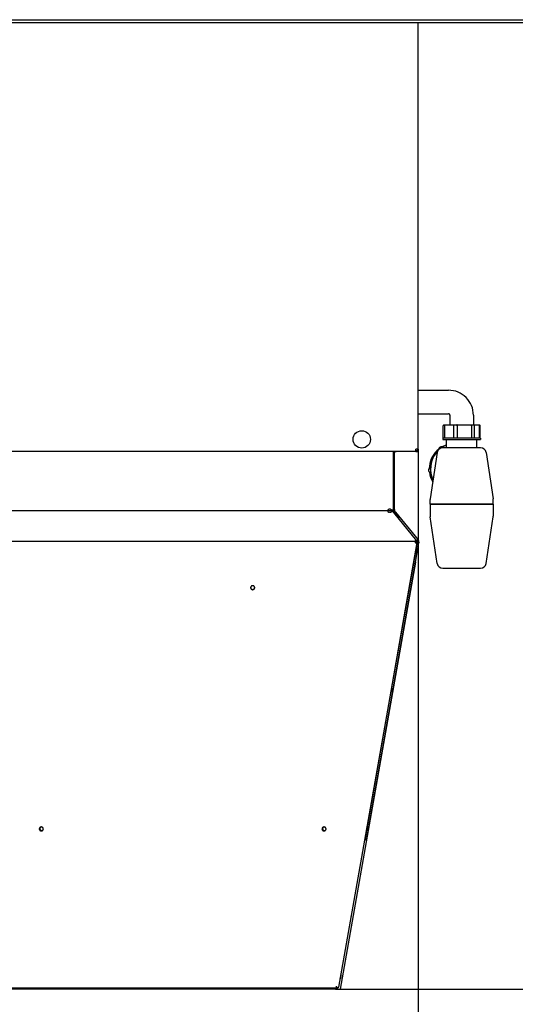
# Model space of a CAD drawing. Extents: x -1171 to 3327, y -2792 to 217.
# Drawn here: x 2275 to 2801, y -2220 to -1174 of the extents above; entities that cross this region are included whole.
import ezdxf

# ---------------------------------------------------------------- set-up
doc = ezdxf.new("R2010")
doc.units = 0
doc.header["$MEASUREMENT"] = 0
doc.layers.get('0').update_dxf_attribs({"linetype": 'CONTINUOUS'})

msp = doc.modelspace()

# ---------------------------------------------------------------- linework, layer by layer
at = {"color": 7}
for p, q in [((1247.972534, -1174.434082), (3047.972656, -1174.434082)), ((1247.972534, -1177.434082), (3047.972656, -1177.434082)), ((2697.9729, -1630.47876), (2697.9729, -1177.434082)), ((2697.9729, -1567.798706), (2729.9729, -1567.798706)), ((2697.9729, -1592.798706), (2729.9729, -1592.798706)), ((2731.4729, -1594.298706), (2731.4729, -1604.69873)), ((2756.4729, -1594.298706), (2756.4729, -1604.69873)), ((2724.311523, -1618.69873), (2724.311523, -1605.69873)), ((2725.311523, -1604.69873), (2726.503906, -1604.69873)), ((2725.668945, -1605.69873), (2725.668945, -1618.69873)), ((2726.503906, -1604.69873), (2730.285645, -1604.69873)), ((2730.285645, -1604.69873), (2736.379395, -1604.69873)), ((2735.478516, -1605.69873), (2735.478516, -1618.69873)), ((2736.379395, -1604.69873), (2738.99707, -1604.69873)), ((2738.99707, -1604.69873), (2746.633545, -1604.69873)), ((2739.233643, -1605.69873), (2739.233643, -1618.69873)), ((2746.633545, -1604.69873), (2754.30957, -1604.69873)), ((2754.30957, -1604.69873), (2756.540527, -1604.69873)), ((2754.444336, -1605.69873), (2754.444336, -1618.69873)), ((2756.541504, -1604.69873), (2760.720459, -1604.69873)), ((2757.540527, -1618.69873), (2757.540527, -1605.69873)), ((2760.720459, -1604.69873), (2761.9729, -1604.69873)), ((2761.972168, -1604.69873), (2762.634277, -1604.69873)), ((2762.9729, -1618.69873), (2762.9729, -1605.69873)), ((2763.634277, -1618.69873), (2763.634277, -1605.69873)), ((2728.764648, -1618.69873), (2723.9729, -1618.69873)), ((2723.9729, -1618.69873), (2723.9729, -1620.19873)), ((2723.9729, -1620.19873), (2762.866455, -1620.19873)), ((2727.9729, -1628.798706), (2727.9729, -1620.19873)), ((2728.844971, -1618.69873), (2728.764648, -1618.69873)), ((2746.929199, -1618.69873), (2728.844971, -1618.69873)), ((2747.738281, -1618.69873), (2746.929199, -1618.69873)), ((2762.581299, -1618.69873), (2747.738281, -1618.69873)), ((2759.9729, -1628.798706), (2759.9729, -1620.19873)), ((2762.866455, -1618.69873), (2762.581299, -1618.69873)), ((2763.9729, -1618.69873), (2762.866455, -1618.69873)), ((2762.866455, -1620.19873), (2763.9729, -1620.19873)), ((2763.9729, -1618.69873), (2763.9729, -1620.19873)), ((2695.4729, -1632.97876), (2695.4729, -1630.47876)), ((2697.9729, -1630.47876), (2695.4729, -1630.47876)), ((2696.9729, -1630.47876), (2696.9729, -1631.97876)), ((2697.9729, -1630.22876), (2697.9729, -1632.97876)), ((2697.9729, -1630.47876), (2697.9729, -1631.97876)), ((2719.723389, -1630.329224), (2719.711426, -1630.331909)), ((2719.723389, -1630.329224), (2719.902344, -1630.329224)), ((2723.421143, -1628.012695), (2722.182373, -1628.012695)), ((2728.191406, -1628.798706), (2723.905273, -1628.798706)), ((2764.040527, -1628.798706), (2728.191406, -1628.798706)), ((2695.4729, -1632.97876), (1601.4729, -1632.97876)), ((2671.558105, -1694.782715), (2671.558105, -1632.978638)), ((2672.643066, -1688.019653), (2672.643066, -1632.978638)), ((2695.2229, -1632.97876), (2697.9729, -1632.97876)), ((2696.9729, -1631.97876), (2695.4729, -1631.97876)), ((2696.9729, -1632.97876), (2695.4729, -1632.97876)), ((2697.9729, -1631.97876), (2696.9729, -1631.97876)), ((2696.9729, -1632.97876), (2696.9729, -1631.97876)), ((2697.9729, -1630.784302), (2697.9729, -2450.186768)), ((2717.9729, -1633.900269), (2710.529297, -1683.050049)), ((2769.9729, -1633.900269), (2777.416504, -1683.050049)), ((2709.570557, -1650.892456), (2709.55835, -1650.895142)), ((2709.570557, -1650.892456), (2710.729736, -1650.892456)), ((2709.802734, -1654.846069), (2709.79126, -1654.843506)), ((2709.802734, -1654.846069), (2710.953369, -1654.846069)), ((2672.643066, -1694.328613), (2672.643066, -1688.019653)), ((2710.4729, -1688.798706), (2710.4729, -1683.798706)), ((2717.62793, -1688.798706), (2710.4729, -1688.798706)), ((2710.4729, -1688.798706), (2775.619629, -1688.798706)), ((2710.4729, -1688.798706), (2710.4729, -1701.425049)), ((2777.4729, -1688.798706), (2717.62793, -1688.798706)), ((2775.619629, -1688.798706), (2777.4729, -1688.798706)), ((2777.4729, -1688.798706), (2777.4729, -1683.798706)), ((2777.4729, -1688.798706), (2777.4729, -1701.425049)), ((1623.429932, -1695.634644), (2672.0271, -1695.634644)), ((2669.058105, -1694.782715), (2670.558105, -1694.782715)), ((2669.058105, -1694.782715), (2671.558105, -1694.782715)), ((2669.058105, -1696.817627), (2669.447266, -1696.817627)), ((2671.557861, -1694.328613), (2671.643066, -1694.328613)), ((2671.557861, -1694.328613), (2671.910645, -1694.328613)), ((2671.643066, -1694.328613), (2671.643066, -1695.192383)), ((2672.643066, -1694.328613), (2671.910645, -1694.328613)), ((2672.133301, -1697.728149), (2672.121582, -1697.713745)), ((2672.298096, -1697.930176), (2672.121582, -1697.713745)), ((2696.494629, -1727.574463), (2672.121582, -1697.713745)), ((2672.200195, -1696.765747), (2672.680908, -1697.359375)), ((2672.332275, -1697.971924), (2672.356201, -1697.952393)), ((2672.356201, -1697.952393), (2677.378906, -1704.154785)), ((2672.562012, -1697.508301), (2672.486328, -1697.642578)), ((2672.852051, -1697.145264), (2672.562012, -1697.508301)), ((2672.643066, -1694.328613), (2672.643066, -1695.192383)), ((2672.977295, -1696.136475), (2673.520996, -1696.807739)), ((2673.435303, -1696.877075), (2673.520996, -1696.807739)), ((2673.520996, -1696.807739), (2673.765625, -1697.109741)), ((2673.765625, -1697.109741), (2697.760986, -1726.741699)), ((2717.9729, -1751.690674), (2710.52832, -1702.168213)), ((2769.9729, -1751.690674), (2777.41748, -1702.168213)), ((2697.788086, -1728.329712), (1597.990967, -1728.329712)), ((2613.631836, -2201.612061), (2697.131836, -1729.59375)), ((2696.231689, -1729.302246), (2641.69458, -2042.847046)), ((2694.558105, -1727.582031), (2694.558105, -1729.589478)), ((2694.831055, -1750.408325), (2698.462402, -1729.814453)), ((2695.246338, -1729.130859), (2695.182373, -1729.498535)), ((2695.246338, -1729.130859), (2696.231689, -1729.302246)), ((2695.51709, -1728.211792), (2695.368896, -1728.030396)), ((2695.435547, -1728.042114), (2695.682129, -1728.346436)), ((2695.51709, -1728.211792), (2695.572998, -1728.211792)), ((2695.573242, -1728.211792), (2695.51709, -1728.211792)), ((2695.682129, -1728.346436), (2696.459229, -1727.717041)), ((2696.501465, -1727.582764), (2695.724121, -1728.211792)), ((2697.057129, -1729.495605), (2695.981689, -1729.226074)), ((2695.981689, -1729.226074), (2696.158691, -1729.289551)), ((2696.034668, -1729.417725), (2697.019287, -1729.592773)), ((2697.131836, -1729.59375), (2696.147461, -1729.418823)), ((2696.236084, -1729.321777), (2696.231689, -1729.302246)), ((2696.234863, -1729.316895), (2696.656982, -1729.468506)), ((2696.351074, -1728.008789), (2696.665039, -1727.272949)), ((2696.351074, -1728.008789), (2696.786865, -1727.463379)), ((2696.400635, -1727.946655), (2696.641113, -1727.645874)), ((2696.410156, -1727.656372), (2696.459229, -1727.717041)), ((2696.496582, -1727.575439), (2696.589355, -1727.407227)), ((2696.656982, -1729.468506), (2696.524902, -1729.427002)), ((2696.589355, -1727.407227), (2696.665039, -1727.272949)), ((2697.732422, -1729.738037), (2696.656982, -1729.468506)), ((2696.665039, -1727.272949), (2697.10083, -1726.727417)), ((2696.786865, -1727.463379), (2696.896973, -1727.205322)), ((2696.815674, -1727.395752), (2696.948242, -1727.508667)), ((2696.847412, -1726.777222), (2697.10083, -1726.727417)), ((2696.866699, -1727.276001), (2696.891357, -1727.242065)), ((2696.891357, -1727.241943), (2697.344238, -1726.630127)), ((2696.896973, -1727.205322), (2697.173096, -1726.738281)), ((2696.896973, -1727.205322), (2697.094238, -1726.74292)), ((2697.021484, -1727.417358), (2696.948242, -1727.508667)), ((2697.195313, -1727.199707), (2696.983887, -1727.370972)), ((2696.983887, -1727.370972), (2697.287598, -1727.746338)), ((2697.131836, -1729.59375), (2697.019287, -1729.592773)), ((2697.195068, -1729.538574), (2697.057129, -1729.495605)), ((2697.057129, -1729.495605), (2697.732422, -1729.738037)), ((2697.094238, -1726.74292), (2697.10083, -1726.727417)), ((2697.538818, -1726.769775), (2697.195313, -1727.199707)), ((2697.675293, -1726.811035), (2697.195313, -1727.199707)), ((2697.599121, -1728.950684), (2697.480957, -1729.621094)), ((2697.760986, -1726.741699), (2697.675293, -1726.811035)), ((2697.760986, -1726.741699), (2698.064941, -1727.116943)), ((2697.842041, -1729.705078), (2698.462402, -1729.814453)), ((2698.583984, -1729.12439), (2698.462402, -1729.814453)), ((2694.831055, -1750.408325), (2614.933838, -2203.527588)), ((2651.685791, -1995.097046), (2694.831055, -1750.408325)), ((2723.90625, -1756.798706), (2762.929443, -1756.798706)), ((2762.929443, -1756.798706), (2764.039551, -1756.798706)), ((2643.20752, -2043.180298), (2651.685791, -1995.097046)), ((2613.631836, -2201.612061), (2641.270508, -2045.374023)), ((2641.4729, -2044.229492), (2641.709717, -2042.891602)), ((2641.69458, -2042.847046), (2641.699219, -2042.867676)), ((2641.750488, -2042.904907), (2641.70874, -2042.896362)), ((2641.988281, -2042.9729), (2642.120117, -2043.014282)), ((2642.120117, -2043.014282), (2642.477539, -2043.10376)), ((2642.217041, -2043.038574), (2642.188721, -2043.198608)), ((2643.20752, -2043.180298), (2643.173584, -2043.372314)), ((2611.057861, -2202.434082), (1684.757935, -2202.434082)), ((2610.056152, -2203.527588), (1686.459717, -2203.527588)), ((2610.056152, -2202.434082), (2610.056152, -2202.721924)), ((2610.056152, -2203.527588), (2610.056152, -2202.721924)), ((2610.056152, -2203.527588), (3326.818848, -2203.527588)), ((2610.056152, -2203.527588), (2614.933838, -2203.527588)), ((2610.208008, -2203.527588), (2610.056152, -2203.527588)), ((2611.057861, -2201.60791), (2611.057861, -2200.368164)), ((2611.057861, -2201.60791), (2611.057861, -2202.434082)), ((2613.631836, -2201.612061), (2613.519287, -2201.611084)), ((2613.631836, -2201.612061), (2613.519287, -2201.611084))]:
    msp.add_line(p, q, dxfattribs=at)
for points in [[(2725.668945, -1605.69873), (2725.672607, -1605.604492), (2725.683838, -1605.511108), (2725.702637, -1605.419434), (2725.728516, -1605.330078), (2725.76123, -1605.244141), (2725.800781, -1605.162109), (2725.84668, -1605.084961), (2725.89624, -1605.015991), (2725.950684, -1604.952637), (2726.009277, -1604.89563), (2726.071777, -1604.845215), (2726.137451, -1604.802002), (2726.205566, -1604.766113), (2726.275146, -1604.737915), (2726.33252, -1604.720703), (2726.389893, -1604.708374), (2726.447266, -1604.70105), (2726.503906, -1604.69873)], [(2735.478516, -1605.69873), (2735.482178, -1605.604492), (2735.493408, -1605.511108), (2735.511963, -1605.419312), (2735.537842, -1605.330078), (2735.570801, -1605.244019), (2735.589844, -1605.202393), (2735.610596, -1605.161865), (2735.633057, -1605.122803), (2735.656982, -1605.085083), (2735.708008, -1605.015625), (2735.73584, -1604.983032), (2735.764648, -1604.952148), (2735.805176, -1604.91333), (2735.8479, -1604.877441), (2735.892334, -1604.844727), (2735.938721, -1604.815308), (2735.986572, -1604.789185), (2736.036133, -1604.766357), (2736.07373, -1604.751343), (2736.112305, -1604.738403), (2736.177734, -1604.720703), (2736.244385, -1604.708374), (2736.311768, -1604.70105), (2736.379395, -1604.69873)], [(2739.233643, -1605.69873), (2739.230469, -1605.509033), (2739.226074, -1605.406982), (2739.219482, -1605.307373), (2739.212402, -1605.226685), (2739.203613, -1605.149048), (2739.187988, -1605.042725), (2739.168701, -1604.947266), (2739.157715, -1604.904297), (2739.145508, -1604.864746), (2739.132813, -1604.830566), (2739.119141, -1604.800049), (2739.107422, -1604.777954), (2739.094971, -1604.758545), (2739.072754, -1604.732056), (2739.049072, -1604.713379), (2739.023682, -1604.702271), (2738.99707, -1604.69873)], [(2754.444336, -1605.69873), (2754.440918, -1605.509033), (2754.430664, -1605.32373), (2754.414551, -1605.149414), (2754.393555, -1604.993652), (2754.369141, -1604.864746), (2754.347168, -1604.777588), (2754.33667, -1604.745605), (2754.327148, -1604.721802), (2754.316162, -1604.703125), (2754.311768, -1604.699219), (2754.30957, -1604.69873)], [(2719.711532, -1630.331913), (2717.73078, -1632.049883), (2715.928683, -1633.959189), (2714.323155, -1636.040854), (2712.930156, -1638.274185), (2711.76353, -1640.636983), (2710.834875, -1643.105762), (2710.153422, -1645.655981), (2709.725943, -1648.262292), (2709.556689, -1650.898787)], [(2722.182283, -1628.012696), (2721.811708, -1628.040792), (2721.449464, -1628.124412), (2721.103686, -1628.261675), (2720.78214, -1628.4495), (2720.492048, -1628.683668), (2720.239924, -1628.95892), (2720.031431, -1629.269074), (2719.871253, -1629.607164), (2719.762985, -1629.965597), (2719.709061, -1630.336323)], [(2727.973308, -1625.686662), (2727.228782, -1625.994779), (2726.493592, -1626.325139), (2725.768385, -1626.677452), (2725.053797, -1627.051408), (2724.350458, -1627.446679), (2723.658985, -1627.862917), (2722.979986, -1628.299756), (2722.314059, -1628.756812), (2721.661788, -1629.233684)], [(2727.973052, -1625.786325), (2727.287116, -1626.077288), (2726.609304, -1626.387206), (2725.940126, -1626.715846), (2725.280084, -1627.062961), (2724.629674, -1627.428289), (2723.989386, -1627.811557), (2723.3597, -1628.212476), (2722.741089, -1628.630745), (2722.13402, -1629.06605)], [(2713.889373, -1638.411574), (2712.690192, -1641.026164), (2711.76762, -1643.753692), (2711.1318, -1646.564173), (2710.789722, -1649.426706), (2710.745146, -1652.30982), (2710.998563, -1655.181817), (2711.547187, -1658.011123), (2712.384986, -1660.766631), (2713.502749, -1663.418047)], [(2718.415968, -1632.376453), (2716.110972, -1635.195334), (2714.19578, -1638.299719), (2712.704346, -1641.634569), (2711.663113, -1645.140759), (2711.090542, -1648.756127), (2710.996783, -1652.416572), (2711.3835, -1656.057199), (2712.243835, -1659.61346), (2713.562535, -1663.022305)], [(2718.687944, -1631.835995), (2718.061826, -1632.491071), (2717.45748, -1633.166842), (2716.875573, -1633.862565), (2716.316744, -1634.577472), (2715.781608, -1635.310779), (2715.270755, -1636.061678), (2714.784746, -1636.829343), (2714.324116, -1637.612929), (2713.889373, -1638.411574)], [(2665.484336, -1696.340786), (2665.507173, -1696.392149), (2665.53225, -1696.442878), (2665.559539, -1696.492912), (2665.589007, -1696.542194), (2665.620621, -1696.590666), (2665.654344, -1696.638272), (2665.690136, -1696.684957), (2665.727955, -1696.730666), (2665.767759, -1696.775345)], [(2665.484336, -1696.340786), (2665.588289, -1696.541043), (2665.72613, -1696.728536), (2665.895327, -1696.899822), (2666.092772, -1697.051753), (2666.314837, -1697.181538), (2666.557445, -1697.286795), (2666.816138, -1697.365588), (2667.086164, -1697.416471), (2667.362563, -1697.43851), (2667.640258, -1697.431298), (2667.914147, -1697.39497), (2668.1792, -1697.330191), (2668.430548, -1697.238152), (2668.663574, -1697.120545), (2668.873997, -1696.979528), (2669.057952, -1696.817692)], [(2672.121582, -1697.713745), (2672.050293, -1697.630737), (2671.974854, -1697.551392), (2671.895508, -1697.47583), (2671.812256, -1697.404053), (2671.725586, -1697.336304), (2671.670166, -1697.296509), (2671.61377, -1697.258179), (2671.554688, -1697.220703), (2671.494385, -1697.184814), (2671.371826, -1697.118652), (2671.245361, -1697.059082), (2671.131836, -1697.012207), (2671.015869, -1696.970215), (2670.897705, -1696.932983), (2670.777344, -1696.900513), (2670.696777, -1696.881592), (2670.615479, -1696.864502), (2670.532715, -1696.849365), (2670.449219, -1696.836182), (2670.281738, -1696.815796), (2670.113037, -1696.802734), (2669.943115, -1696.796875), (2669.772705, -1696.797852), (2669.609863, -1696.804932), (2669.447266, -1696.817627)], [(2672.486328, -1697.642578), (2672.41748, -1697.765869), (2672.390381, -1697.817139), (2672.374268, -1697.850586), (2672.361816, -1697.879883), (2672.353516, -1697.904785), (2672.349854, -1697.925293), (2672.35083, -1697.941406), (2672.356201, -1697.952393)], [(2673.435418, -1696.877148), (2673.420952, -1696.871765), (2673.406308, -1696.866582), (2673.39149, -1696.8616), (2673.376498, -1696.856819), (2673.361333, -1696.852241), (2673.345999, -1696.847865), (2673.330496, -1696.843693), (2673.314826, -1696.839724), (2673.298991, -1696.835959)], [(2673.765619, -1697.109804), (2673.736979, -1697.076615), (2673.70624, -1697.045187), (2673.673437, -1697.015554), (2673.638604, -1696.98775), (2673.601781, -1696.961805), (2673.563007, -1696.937747), (2673.522325, -1696.915602), (2673.47978, -1696.895395), (2673.435418, -1696.877148)], [(2696.494765, -1727.57434), (2696.370521, -1727.45505), (2696.216136, -1727.364035), (2696.034178, -1727.302808), (2695.827674, -1727.272388), (2695.600056, -1727.27328), (2695.35511, -1727.30547), (2695.09691, -1727.368422), (2694.82975, -1727.46109), (2694.558073, -1727.581932)], [(2694.558096, -1729.589448), (2694.900866, -1729.64403), (2695.236965, -1729.689099), (2695.55985, -1729.723778), (2695.863238, -1729.747391), (2696.141223, -1729.75948), (2696.388394, -1729.759808), (2696.599941, -1729.74837), (2696.771746, -1729.725387), (2696.900464, -1729.691308), (2696.983592, -1729.646796), (2697.01951, -1729.592717)], [(2694.558108, -1729.41573), (2694.76377, -1729.44848), (2694.965429, -1729.475523), (2695.15916, -1729.496333), (2695.341192, -1729.510504), (2695.507982, -1729.517761), (2695.656284, -1729.517963), (2695.783211, -1729.511105), (2695.886293, -1729.497322), (2695.963523, -1729.476881), (2696.013398, -1729.45018), (2696.034948, -1729.417739)], [(2695.369953, -1728.030471), (2695.292445, -1728.024122), (2695.210551, -1728.024528), (2695.124761, -1728.031688), (2695.035586, -1728.045559), (2694.943559, -1728.066057), (2694.849231, -1728.093061), (2694.753163, -1728.126409), (2694.655931, -1728.165902), (2694.558114, -1728.211303)], [(2695.720101, -1728.206713), (2695.645559, -1728.135144), (2695.552932, -1728.08054), (2695.443761, -1728.043808), (2695.319862, -1728.025561), (2695.183294, -1728.0261), (2695.03633, -1728.045418), (2694.881413, -1728.083193), (2694.721119, -1728.138796), (2694.558114, -1728.211303)], [(2695.981689, -1729.226074), (2695.757813, -1729.187134), (2695.557617, -1729.158203), (2695.470703, -1729.148071), (2695.394775, -1729.141357), (2695.330078, -1729.138184), (2695.283203, -1729.139282)], [(2695.682129, -1728.346436), (2695.688965, -1728.353271), (2695.697266, -1728.358643), (2695.718994, -1728.365601), (2695.746338, -1728.366943), (2695.769287, -1728.364502), (2695.794922, -1728.359131), (2695.825439, -1728.350342), (2695.858398, -1728.338257), (2695.898193, -1728.321045), (2695.94043, -1728.300049), (2695.987549, -1728.274292), (2696.036621, -1728.244873), (2696.137207, -1728.17749), (2696.242676, -1728.098267), (2696.351074, -1728.008789)], [(2695.724071, -1728.21165), (2695.723633, -1728.211098), (2695.723195, -1728.210548), (2695.722756, -1728.209998), (2695.722315, -1728.209448), (2695.721874, -1728.2089), (2695.721432, -1728.208352), (2695.72099, -1728.207805), (2695.720546, -1728.207259), (2695.720101, -1728.206713)], [(2696.524902, -1729.427002), (2696.360107, -1729.375), (2696.300537, -1729.354736), (2696.259277, -1729.338623), (2696.246338, -1729.332031), (2696.23877, -1729.327026), (2696.236816, -1729.324707), (2696.236084, -1729.322754), (2696.236084, -1729.321777)], [(2696.501381, -1727.582568), (2696.500652, -1727.581648), (2696.499921, -1727.580731), (2696.499189, -1727.579814), (2696.498456, -1727.578899), (2696.497721, -1727.577984), (2696.496984, -1727.577071), (2696.496246, -1727.57616), (2696.495506, -1727.575249), (2696.494765, -1727.57434)], [(2697.228219, -1727.672963), (2697.205308, -1727.646939), (2697.180223, -1727.622762), (2697.153009, -1727.600478), (2697.12372, -1727.580128), (2697.09241, -1727.561752), (2697.05914, -1727.545385), (2697.023973, -1727.531057), (2696.986976, -1727.518797), (2696.948219, -1727.508626)], [(2697.172915, -1726.738338), (2697.164268, -1726.738664), (2697.155596, -1726.739033), (2697.146899, -1726.739446), (2697.138177, -1726.739901), (2697.12943, -1726.7404), (2697.120658, -1726.740942), (2697.111862, -1726.741528), (2697.103042, -1726.742156), (2697.094198, -1726.742828)], [(2697.675164, -1726.810986), (2697.660698, -1726.805603), (2697.646054, -1726.80042), (2697.631236, -1726.795438), (2697.616244, -1726.790657), (2697.60108, -1726.786079), (2697.585745, -1726.781703), (2697.570242, -1726.777531), (2697.554572, -1726.773562), (2697.538737, -1726.769797)], [(2698.462402, -1729.814453), (2698.461914, -1729.815674), (2698.460205, -1729.817871), (2698.457031, -1729.819946), (2698.446777, -1729.82312), (2698.422119, -1729.82605), (2698.386475, -1729.82666), (2698.341309, -1729.824829), (2698.282715, -1729.820435), (2698.215576, -1729.813477), (2698.060303, -1729.793213), (2697.884766, -1729.765259), (2697.732422, -1729.738037)], [(2695.843229, -1736.61227), (2695.838756, -1736.630156), (2695.827923, -1736.683954), (2695.810914, -1736.772743), (2695.788022, -1736.895004), (2695.759638, -1737.048646), (2695.726248, -1737.231039), (2695.688422, -1737.439062), (2695.646808, -1737.669157), (2695.602119, -1737.917386), (2695.555118, -1738.179502), (2695.506611, -1738.451021), (2695.457426, -1738.727295), (2695.408406, -1739.003599), (2695.360389, -1739.275204), (2695.314197, -1739.537464), (2695.27062, -1739.785891), (2695.230404, -1740.016234), (2695.194237, -1740.224553), (2695.162737, -1740.407282), (2695.136445, -1740.561295), (2695.115809, -1740.683957), (2695.101182, -1740.77317), (2695.092816, -1740.827406), (2695.090853, -1740.845738)], [(2695.090853, -1740.845738), (2695.095678, -1740.826195), (2695.107443, -1740.767467), (2695.125927, -1740.670649), (2695.150784, -1740.537552), (2695.181551, -1740.370662), (2695.217652, -1740.173098), (2695.258413, -1739.948551), (2695.303072, -1739.701217), (2695.350795, -1739.435717), (2695.40069, -1739.157011), (2695.451825, -1738.870309), (2695.503244, -1738.580966), (2695.553987, -1738.29439), (2695.603105, -1738.015934)], [(2695.603105, -1738.015935), (2695.649505, -1737.751804), (2695.692522, -1737.505791), (2695.731359, -1737.282455), (2695.765295, -1737.085939), (2695.793702, -1736.919884), (2695.816053, -1736.78737), (2695.831933, -1736.690854), (2695.841048, -1736.632124), (2695.843229, -1736.61227)], [(2524.341064, -1777.443969), (2524.322672, -1777.167589), (2524.267808, -1776.895938), (2524.177413, -1776.633663), (2524.053032, -1776.385254), (2523.896794, -1776.154959), (2523.711372, -1775.946719), (2523.499939, -1775.764098), (2523.266113, -1775.61022), (2523.013894, -1775.487718), (2522.747597, -1775.398688), (2522.47178, -1775.344653), (2522.191162, -1775.326538), (2521.910543, -1775.344653), (2521.634726, -1775.398688), (2521.36843, -1775.487718), (2521.116211, -1775.61022), (2520.882384, -1775.764099), (2520.670951, -1775.94672), (2520.48553, -1776.154959), (2520.329292, -1776.385254), (2520.204911, -1776.633664), (2520.114516, -1776.895939), (2520.059652, -1777.16759), (2520.04126, -1777.44397)], [(2520.04126, -1777.44397), (2520.061284, -1777.732294), (2520.120984, -1778.015246), (2520.219248, -1778.287557), (2520.354244, -1778.544154), (2520.523459, -1778.780256), (2520.72374, -1778.991465), (2520.951356, -1779.173848), (2521.202068, -1779.324006), (2521.471204, -1779.439143), (2521.753752, -1779.517113), (2522.044448, -1779.556465), (2522.337877, -1779.556465), (2522.628573, -1779.517113), (2522.911121, -1779.439143), (2523.180257, -1779.324006), (2523.430969, -1779.173847), (2523.658585, -1778.991465), (2523.858866, -1778.780255), (2524.028081, -1778.544153), (2524.163077, -1778.287557), (2524.26134, -1778.015246), (2524.32104, -1777.732293), (2524.341064, -1777.443969)], [(2520.043067, -1777.357067), (2520.073734, -1777.636905), (2520.141816, -1777.910265), (2520.246108, -1778.172316), (2520.384769, -1778.418428), (2520.555348, -1778.644253), (2520.754831, -1778.8458), (2520.979693, -1779.019508), (2521.225961, -1779.162308), (2521.489284, -1779.271676), (2521.765009, -1779.34568), (2522.048264, -1779.383013), (2522.334044, -1779.383014), (2522.617299, -1779.345684), (2522.893024, -1779.271682), (2523.156348, -1779.162316), (2523.402617, -1779.019518), (2523.627481, -1778.845811), (2523.826966, -1778.644266), (2523.997546, -1778.418442), (2524.136209, -1778.172331), (2524.240503, -1777.91028), (2524.308587, -1777.636921), (2524.339256, -1777.357083)], [(2669.003694, -1888.311436), (2669.008508, -1888.291953), (2669.020239, -1888.233403), (2669.038669, -1888.136875), (2669.063456, -1888.004168), (2669.094137, -1887.837755), (2669.130141, -1887.640734), (2669.170798, -1887.416777), (2669.215349, -1887.170054), (2669.262965, -1886.905163), (2669.312759, -1886.627037), (2669.363803, -1886.340858), (2669.415147, -1886.051956), (2669.465834, -1885.765713), (2669.51492, -1885.487461), (2669.561491, -1885.222384), (2669.604678, -1884.975419), (2669.643678, -1884.751168), (2669.677764, -1884.553806), (2669.706301, -1884.387011), (2669.728758, -1884.253891), (2669.744715, -1884.156923), (2669.753877, -1884.097916), (2669.756071, -1884.077968)], [(2669.243819, -1886.907772), (2669.197419, -1887.171902), (2669.154402, -1887.417915), (2669.115565, -1887.641251), (2669.081628, -1887.837767), (2669.053221, -1888.003822), (2669.030871, -1888.136336), (2669.014991, -1888.232852), (2669.005876, -1888.291582), (2669.003694, -1888.311436)], [(2669.756071, -1884.077968), (2669.751245, -1884.097511), (2669.739481, -1884.156239), (2669.720997, -1884.253057), (2669.696139, -1884.386154), (2669.665373, -1884.553043), (2669.629272, -1884.750607), (2669.588511, -1884.975154), (2669.543851, -1885.222489), (2669.496129, -1885.487989), (2669.446234, -1885.766694), (2669.395099, -1886.053396), (2669.34368, -1886.342739), (2669.292937, -1886.629316), (2669.243819, -1886.907772)], [(2300.057861, -2033.552978), (2300.039469, -2033.276598), (2299.984605, -2033.004947), (2299.89421, -2032.742672), (2299.769829, -2032.494262), (2299.613591, -2032.263967), (2299.428169, -2032.055728), (2299.216736, -2031.873107), (2298.98291, -2031.719229), (2298.730691, -2031.596727), (2298.464394, -2031.507696), (2298.188577, -2031.453662), (2297.907959, -2031.435547), (2297.62734, -2031.453662), (2297.351523, -2031.507697), (2297.085227, -2031.596727), (2296.833007, -2031.719229), (2296.599181, -2031.873107), (2296.387748, -2032.055729), (2296.202326, -2032.263968), (2296.046089, -2032.494263), (2295.921708, -2032.742673), (2295.831313, -2033.004947), (2295.776449, -2033.276599), (2295.758057, -2033.552979)], [(2295.758057, -2033.552979), (2295.778081, -2033.841303), (2295.837781, -2034.124255), (2295.936044, -2034.396566), (2296.071041, -2034.653162), (2296.240256, -2034.889264), (2296.440537, -2035.100474), (2296.668153, -2035.282857), (2296.918864, -2035.433015), (2297.188001, -2035.548152), (2297.470549, -2035.626122), (2297.761245, -2035.665474), (2298.054674, -2035.665474), (2298.34537, -2035.626122), (2298.627918, -2035.548151), (2298.897054, -2035.433015), (2299.147766, -2035.282856), (2299.375382, -2035.100473), (2299.575663, -2034.889264), (2299.744877, -2034.653162), (2299.879874, -2034.396565), (2299.978137, -2034.124254), (2300.037837, -2033.841302), (2300.057861, -2033.552978)], [(2295.759864, -2033.466198), (2295.790531, -2033.746036), (2295.858613, -2034.019396), (2295.962905, -2034.281447), (2296.101566, -2034.527559), (2296.272145, -2034.753384), (2296.471628, -2034.954931), (2296.69649, -2035.128639), (2296.942758, -2035.271439), (2297.206081, -2035.380807), (2297.481806, -2035.454811), (2297.765061, -2035.492144), (2298.050841, -2035.492145), (2298.334096, -2035.454815), (2298.609821, -2035.380813), (2298.873145, -2035.271446), (2299.119414, -2035.128649), (2299.344278, -2034.954942), (2299.543762, -2034.753397), (2299.714343, -2034.527573), (2299.853006, -2034.281462), (2299.9573, -2034.019411), (2300.025384, -2033.746052), (2300.056053, -2033.466214)], [(2297.494707, -2031.475187), (2297.275012, -2031.608092), (2297.073051, -2031.765943), (2296.891728, -2031.946472), (2296.733651, -2032.14708), (2296.601095, -2032.364883), (2296.495964, -2032.596749), (2296.419772, -2032.839342), (2296.373614, -2033.089174), (2296.358154, -2033.342652)], [(2296.358154, -2033.342652), (2296.38206, -2033.657539), (2296.453246, -2033.965423), (2296.570128, -2034.259458), (2296.730107, -2034.533104), (2296.929626, -2034.780276), (2297.164247, -2034.995476), (2297.428754, -2035.17392), (2297.717262, -2035.311638), (2298.023357, -2035.405568), (2298.340231, -2035.453622)], [(2296.360978, -2033.234107), (2296.396601, -2033.524262), (2296.472451, -2033.806822), (2296.587084, -2034.076403), (2296.738316, -2034.327869), (2296.923265, -2034.55643), (2297.138408, -2034.757731), (2297.379646, -2034.927936), (2297.642382, -2035.063803), (2297.921612, -2035.162743), (2298.212014, -2035.222871), (2298.508057, -2035.243042)], [(2298.508057, -2035.243042), (2298.568555, -2035.242203), (2298.629005, -2035.239689), (2298.68936, -2035.235499), (2298.749571, -2035.229639), (2298.80959, -2035.222112), (2298.869371, -2035.212925), (2298.928866, -2035.202085), (2298.988027, -2035.1896), (2299.046808, -2035.17548)], [(2600.057861, -2033.552978), (2600.039469, -2033.276598), (2599.984605, -2033.004947), (2599.89421, -2032.742672), (2599.769829, -2032.494262), (2599.613591, -2032.263967), (2599.428169, -2032.055728), (2599.216736, -2031.873107), (2598.98291, -2031.719229), (2598.730691, -2031.596727), (2598.464394, -2031.507696), (2598.188577, -2031.453662), (2597.907959, -2031.435547), (2597.62734, -2031.453662), (2597.351523, -2031.507697), (2597.085227, -2031.596727), (2596.833007, -2031.719229), (2596.599181, -2031.873107), (2596.387748, -2032.055729), (2596.202326, -2032.263968), (2596.046089, -2032.494263), (2595.921708, -2032.742673), (2595.831313, -2033.004947), (2595.776449, -2033.276599), (2595.758057, -2033.552979)], [(2595.758057, -2033.552979), (2595.778081, -2033.841303), (2595.837781, -2034.124255), (2595.936044, -2034.396566), (2596.071041, -2034.653162), (2596.240256, -2034.889264), (2596.440537, -2035.100474), (2596.668153, -2035.282857), (2596.918864, -2035.433015), (2597.188001, -2035.548152), (2597.470549, -2035.626122), (2597.761245, -2035.665474), (2598.054674, -2035.665474), (2598.34537, -2035.626122), (2598.627918, -2035.548151), (2598.897054, -2035.433015), (2599.147766, -2035.282856), (2599.375382, -2035.100473), (2599.575663, -2034.889264), (2599.744877, -2034.653162), (2599.879874, -2034.396565), (2599.978137, -2034.124254), (2600.037837, -2033.841302), (2600.057861, -2033.552978)], [(2595.759864, -2033.466198), (2595.790531, -2033.746036), (2595.858613, -2034.019396), (2595.962905, -2034.281447), (2596.101566, -2034.527559), (2596.272145, -2034.753384), (2596.471628, -2034.954931), (2596.69649, -2035.128639), (2596.942758, -2035.271439), (2597.206081, -2035.380807), (2597.481806, -2035.454811), (2597.765061, -2035.492144), (2598.050841, -2035.492145), (2598.334096, -2035.454815), (2598.609821, -2035.380813), (2598.873145, -2035.271446), (2599.119414, -2035.128649), (2599.344278, -2034.954942), (2599.543762, -2034.753397), (2599.714343, -2034.527573), (2599.853006, -2034.281462), (2599.9573, -2034.019411), (2600.025384, -2033.746052), (2600.056053, -2033.466214)], [(2597.494707, -2031.475187), (2597.275012, -2031.608092), (2597.073051, -2031.765943), (2596.891728, -2031.946472), (2596.733651, -2032.14708), (2596.601095, -2032.364883), (2596.495964, -2032.596749), (2596.419772, -2032.839342), (2596.373614, -2033.089174), (2596.358154, -2033.342652)], [(2596.358154, -2033.342652), (2596.38206, -2033.657539), (2596.453246, -2033.965423), (2596.570128, -2034.259458), (2596.730107, -2034.533104), (2596.929626, -2034.780276), (2597.164247, -2034.995476), (2597.428754, -2035.17392), (2597.717262, -2035.311638), (2598.023357, -2035.405568), (2598.340231, -2035.453622)], [(2596.360978, -2033.234107), (2596.396601, -2033.524262), (2596.472451, -2033.806822), (2596.587084, -2034.076403), (2596.738316, -2034.327869), (2596.923265, -2034.55643), (2597.138408, -2034.757731), (2597.379646, -2034.927936), (2597.642382, -2035.063803), (2597.921612, -2035.162743), (2598.212014, -2035.222871), (2598.508057, -2035.243042)], [(2598.508057, -2035.243042), (2598.568555, -2035.242203), (2598.629005, -2035.239689), (2598.68936, -2035.235499), (2598.749571, -2035.229639), (2598.80959, -2035.222112), (2598.869371, -2035.212925), (2598.928866, -2035.202085), (2598.988027, -2035.1896), (2599.046808, -2035.17548)], [(2643.693756, -2031.377774), (2643.690508, -2031.39588), (2643.68101, -2031.449917), (2643.665424, -2031.53896), (2643.644016, -2031.661486), (2643.617153, -2031.815399), (2643.585295, -2031.998064), (2643.548987, -2032.206358), (2643.508849, -2032.436714), (2643.465569, -2032.685193), (2643.419887, -2032.947542), (2643.372585, -2033.219273), (2643.324472, -2033.495737), (2643.276371, -2033.772202), (2643.229106, -2034.043939), (2643.183485, -2034.306298), (2643.140288, -2034.55479), (2643.100256, -2034.785163), (2643.064072, -2034.993475), (2643.032356, -2035.176163), (2643.005651, -2035.3301), (2642.984413, -2035.452653), (2642.969006, -2035.541724), (2642.959693, -2035.59579), (2642.956635, -2035.613925)], [(2642.956635, -2035.613925), (2642.960485, -2035.592408), (2642.97175, -2035.528263), (2642.990202, -2035.422794), (2643.015465, -2035.278146), (2643.047025, -2035.097259), (2643.084241, -2034.883811), (2643.126357, -2034.642143), (2643.172516, -2034.377168), (2643.221778, -2034.094273), (2643.273144, -2033.799211), (2643.325568, -2033.497981)], [(2643.077083, -2034.916478), (2643.118214, -2034.689535), (2643.162887, -2034.44182), (2643.210298, -2034.177788), (2643.259596, -2033.902185), (2643.309893, -2033.61997), (2643.360286, -2033.336215), (2643.409867, -2033.056026), (2643.457746, -2032.784439), (2643.503061, -2032.526339), (2643.544998, -2032.286368), (2643.582802, -2032.06884), (2643.615793, -2031.877668), (2643.643379, -2031.716289), (2643.665063, -2031.587605), (2643.680455, -2031.493931), (2643.689278, -2031.436951), (2643.691374, -2031.41769)], [(2643.687195, -2031.416291), (2643.688582, -2031.408229), (2643.689806, -2031.401106), (2643.690866, -2031.394927), (2643.691761, -2031.389692), (2643.692491, -2031.385406), (2643.693056, -2031.38207), (2643.693455, -2031.379686), (2643.693688, -2031.378253), (2643.693756, -2031.377774)], [(2641.711426, -2042.878906), (2641.724854, -2042.885376), (2641.766113, -2042.901367), (2641.825195, -2042.921265), (2641.988281, -2042.9729)], [(2642.477539, -2043.10376), (2642.7146, -2043.14502), (2642.82373, -2043.161621), (2642.924072, -2043.175049), (2643.013428, -2043.184937), (2643.089111, -2043.190796), (2643.136719, -2043.192505), (2643.172852, -2043.191528), (2643.188477, -2043.189697), (2643.199463, -2043.18689), (2643.205811, -2043.183228), (2643.20752, -2043.180298)], [(2615.174105, -2192.60648), (2615.178918, -2192.586997), (2615.190649, -2192.528447), (2615.209079, -2192.431919), (2615.233866, -2192.299212), (2615.264547, -2192.132799), (2615.300551, -2191.935778), (2615.341208, -2191.711821), (2615.385759, -2191.465098), (2615.433375, -2191.200207), (2615.483169, -2190.922081), (2615.534214, -2190.635902), (2615.585558, -2190.347), (2615.636245, -2190.060757), (2615.685331, -2189.782505), (2615.731901, -2189.517428), (2615.775089, -2189.270463), (2615.814088, -2189.046211), (2615.848174, -2188.84885), (2615.876711, -2188.682055), (2615.899168, -2188.548935), (2615.915125, -2188.451967), (2615.924287, -2188.39296), (2615.926481, -2188.373012)], [(2615.414229, -2191.202816), (2615.367829, -2191.466946), (2615.324812, -2191.712959), (2615.285975, -2191.936295), (2615.252039, -2192.132811), (2615.223632, -2192.298866), (2615.201281, -2192.43138), (2615.185401, -2192.527896), (2615.176286, -2192.586626), (2615.174105, -2192.60648)], [(2615.926481, -2188.373012), (2615.921656, -2188.392555), (2615.909891, -2188.451283), (2615.891407, -2188.548101), (2615.86655, -2188.681198), (2615.835783, -2188.848087), (2615.799682, -2189.045651), (2615.758921, -2189.270198), (2615.714262, -2189.517533), (2615.666539, -2189.783033), (2615.616644, -2190.061738), (2615.565509, -2190.34844), (2615.51409, -2190.637783), (2615.463347, -2190.92436), (2615.414229, -2191.202816)], [(2611.057852, -2201.607759), (2611.097942, -2201.61458), (2611.138022, -2201.621283), (2611.178081, -2201.627869), (2611.218108, -2201.634333), (2611.258092, -2201.640676), (2611.298024, -2201.646895), (2611.337891, -2201.652988), (2611.377685, -2201.658955), (2611.417394, -2201.664793)], [(2611.057852, -2201.607759), (2611.400622, -2201.662341), (2611.736721, -2201.70741), (2612.059606, -2201.742089), (2612.362994, -2201.765702), (2612.640979, -2201.777791), (2612.88815, -2201.778119), (2613.099697, -2201.76668), (2613.271501, -2201.743698), (2613.40022, -2201.709619), (2613.483348, -2201.665107), (2613.519266, -2201.611028)], [(2612.767996, -2201.779429), (2612.912898, -2201.777445), (2613.044288, -2201.771062), (2613.161208, -2201.760327), (2613.262807, -2201.745317), (2613.348344, -2201.726144), (2613.417198, -2201.702945), (2613.468866, -2201.67589), (2613.502971, -2201.645177), (2613.519266, -2201.611028)]]:
    msp.add_lwpolyline(points, dxfattribs=at)
msp.add_circle((2637.9729, -1619.998657), 9.25, dxfattribs=at)
for centre, radius, start, end in [((2729.9729, -1594.298706), 26.5, 0, 90.000003), ((2729.9729, -1594.298706), 1.5, 0, 90.000003), ((2725.311523, -1605.69873), 1, 90.000003, 180.000005), ((2756.540527, -1605.69873), 1, 0, 90.000003), ((2761.9729, -1605.69873), 1, 0, 90.000003), ((2762.634277, -1605.69873), 1, 0, 90.000003), ((2723.905273, -1634.798706), 6, 90.000003, 171.38812), ((2735.768799, -1650.80542), 26.018284, 115.503034, 118.832682), ((2764.040527, -1634.798706), 6, 8.611883, 90.000003), ((2673.967773, -1632.098633), 1.005, 241.116497, 298.883505), ((2711.2229, -1652.77832), 2.513759, 131.473245, 235.26786), ((2736.288818, -1651.323242), 26.732553, 187.555413, 210.580827), ((2715.4729, -1683.798706), 5.000005, 171.38812, 179.999991), ((2772.4729, -1683.798706), 5.000005, 0.000004, 8.611879), ((2666.723877, -1695.909058), 1.340989, 157.546661, 179.500841), ((2666.336914, -1695.915283), 0.953218, 178.921491, 206.526165), ((2668.971191, -1696.244141), 3.588392, 166.341635, 176.511937), ((2668.970703, -1696.244141), 3.588039, 166.340966, 176.455383), ((2666.289551, -1695.929932), 0.903958, 185.550862, 207.034294), ((2667.433105, -1696.032715), 2.05, 37.571869, 161.926069), ((2674.143066, -1695.192383), 2.5, 180.000005, 219.000004), ((2670.189941, -1696.344971), 2.63766, 323.059592, 330.53462), ((2674.143066, -1695.192383), 1.5, 180.000005, 219.000004), ((2674.297119, -1698.742432), 2.15291, 117.636199, 132.138231), ((2715.4729, -1701.425049), 5, 179.999995, 188.548974), ((2772.4729, -1701.425049), 5, 351.451028, 0), ((2698.209473, -1728.184692), 1.779271, 119.097188, 125.62234), ((2699.095947, -1723.514648), 6.316491, 252.484004, 258.542833), ((2696.12207, -1728.690308), 1.5, 350.000012, 39.000009), ((2693.681396, -1731.938354), 6.449306, 53.264916, 55.393993), ((2696.12207, -1728.690308), 2.5, 350.000012, 39.000009), ((2723.90625, -1750.798706), 6, 188.548974, 270.000004), ((2764.039551, -1750.798706), 6, 269.999997, 351.451028), ((2640.71167, -2042.938232), 2.5, 282.913812, 350.000012), ((2640.71167, -2042.938232), 1.5, 300.491905, 350.000012), ((2639.883301, -2049.714111), 7.062286, 72.658623, 75.014785), ((2610.208008, -2200.777588), 2.75, 270.000001, 338.631764), ((2610.208008, -2200.777588), 1.5, 304.518629, 323.733592)]:
    msp.add_arc(centre, radius, start, end, dxfattribs=at)

doc.saveas('drawing.dxf')
